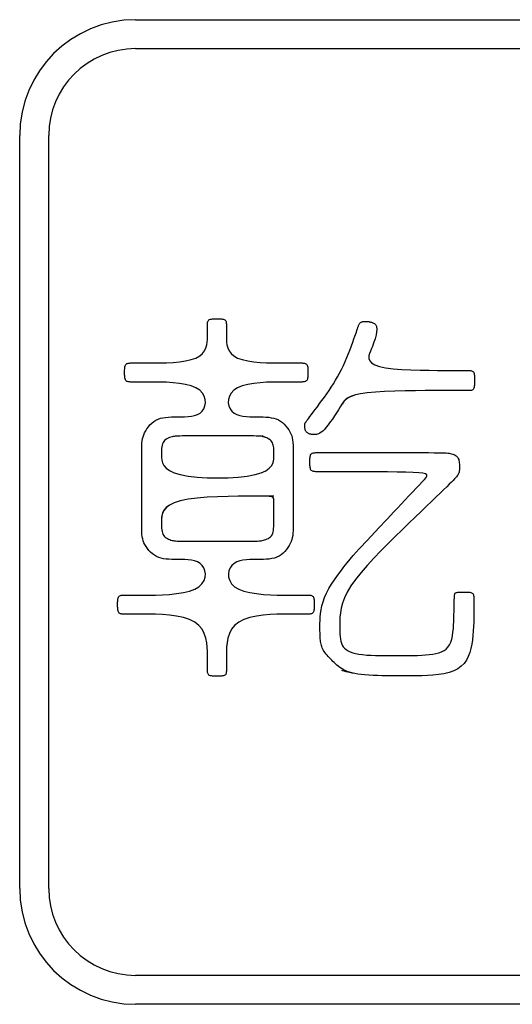
# Model space of a CAD drawing. Extents: x 93 to 501, y 63 to 357.
# Drawn here: x 165 to 173, y 172 to 189 of the extents above; entities that cross this region are included whole.
import ezdxf

# ---------------------------------------------------------------- set-up
doc = ezdxf.new("R2010")
doc.units = 0
doc.header["$LTSCALE"] = 2
doc.header["$MEASUREMENT"] = 0
doc.layers.add('0-21', color=7, linetype='CONTINUOUS')
doc.layers.add('0-5_U_30EC_U_30A4_U_30E4_FC_1', color=7, linetype='CONTINUOUS')

msp = doc.modelspace()

# ---------------------------------------------------------------- linework, layer by layer
at = {"layer": '0-21', "color": 2, "linetype": 'Continuous'}
for p, q in [((166.5761, 188.7812), (179.5761, 188.7812)), ((166.5761, 188.2812), (179.5761, 188.2812)), ((164.5761, 173.7812), (164.5761, 186.7812)), ((165.0761, 173.7812), (165.0761, 186.7812)), ((179.5761, 172.2812), (166.5761, 172.2812)), ((179.5761, 171.7812), (166.5761, 171.7812))]:
    msp.add_line(p, q, dxfattribs=at)
for centre, radius, start, end in [((166.5761, 186.7812), 2, 90, 180), ((166.5761, 186.7812), 1.5, 90, 180), ((166.5761, 173.7812), 2, 180, 270), ((166.5761, 173.7812), 1.5, 180, 270)]:
    msp.add_arc(centre, radius, start, end, dxfattribs=at)
at = {"layer": '0-5_U_30EC_U_30A4_U_30E4_FC_1', "color": 2, "linetype": 'Continuous'}
for points in [[(169.5559, 178.5177), (169.2037, 178.5177), (169.115, 178.5174), (169.0113, 178.5155), (168.8978, 178.5104), (168.7792, 178.5005), (168.6607, 178.4842), (168.5471, 178.4597), (168.4435, 178.4257), (168.3548, 178.3803), (168.2847, 178.3229), (168.2321, 178.2555), (168.1944, 178.1812), (168.1691, 178.1029), (168.1538, 178.0235), (168.1459, 177.946), (168.143, 177.8734), (168.1426, 177.8086), (168.1426, 177.5629), (168.1425, 177.5476), (168.1422, 177.5328), (168.1412, 177.5187), (168.1392, 177.5054), (168.136, 177.4932), (168.1313, 177.4822), (168.1246, 177.4726), (168.1158, 177.4646), (168.1045, 177.4583), (168.091, 177.4536), (168.0756, 177.4502), (168.0586, 177.448), (168.0403, 177.4466), (168.021, 177.4459), (168.001, 177.4456), (167.9601, 177.4456), (167.9398, 177.4459), (167.9201, 177.4466), (167.9013, 177.4481), (167.8838, 177.4505), (167.8679, 177.4541), (167.8539, 177.459), (167.8422, 177.4657), (167.8329, 177.4741), (167.826, 177.4842), (167.8211, 177.4958), (167.8177, 177.5085), (167.8157, 177.5223), (167.8147, 177.5368), (167.8143, 177.5519), (167.8143, 177.8097), (167.8138, 177.8741), (167.8109, 177.9465), (167.8028, 178.0237), (167.7872, 178.103), (167.7614, 178.1813), (167.7228, 178.2555), (167.6691, 178.3229), (167.5976, 178.3803), (167.5069, 178.4257), (167.4008, 178.4597), (167.284, 178.4842), (167.1614, 178.5005), (167.0377, 178.5104), (166.9177, 178.5155), (166.8064, 178.5174), (166.7084, 178.5177), (166.3681, 178.5177), (166.3533, 178.5181), (166.3391, 178.5192), (166.3258, 178.5212), (166.3136, 178.5245), (166.3026, 178.5295), (166.293, 178.5364), (166.285, 178.5457), (166.2788, 178.5574), (166.274, 178.5714), (166.2707, 178.5874), (166.2684, 178.6049), (166.267, 178.6237), (166.2663, 178.6435), (166.2661, 178.6638), (166.266, 178.6843), (166.2661, 178.7048), (166.2663, 178.7248), (166.2671, 178.7441), (166.2685, 178.7624), (166.2709, 178.7794), (166.2745, 178.7948), (166.2795, 178.8083), (166.2862, 178.8195), (166.2946, 178.8284), (166.3047, 178.835), (166.3163, 178.8398), (166.3291, 178.843), (166.3428, 178.8449), (166.3574, 178.8459), (166.3725, 178.8463), (166.3879, 178.8464), (166.7096, 178.8464), (166.8071, 178.8466), (166.9182, 178.848), (167.0379, 178.8518), (167.1615, 178.8592), (167.2841, 178.8714), (167.4008, 178.8897), (167.5069, 178.9152), (167.5976, 178.9491), (167.6689, 178.992), (167.7214, 179.0422), (167.7566, 179.0971), (167.776, 179.1545), (167.781, 179.2119), (167.7732, 179.2669), (167.754, 179.317), (167.7249, 179.36), (167.6874, 179.3939), (167.6429, 179.4193), (167.5929, 179.4376), (167.5386, 179.4498), (167.4815, 179.4573), (167.4229, 179.4611), (167.3643, 179.4625), (167.3071, 179.4627), (167.2523, 179.4628), (167.2001, 179.4635), (167.1505, 179.4653), (167.1034, 179.469), (167.0585, 179.475), (167.016, 179.4839), (166.9756, 179.4964), (166.9373, 179.513), (166.9011, 179.5341), (166.867, 179.5591), (166.8354, 179.5874), (166.8064, 179.6182), (166.7802, 179.6507), (166.757, 179.6841), (166.7371, 179.7178), (166.7206, 179.751), (166.7077, 179.7835), (166.698, 179.8172), (166.6911, 179.8546), (166.6864, 179.8982), (166.6836, 179.9505), (166.6821, 180.014), (166.6816, 180.0911), (166.6815, 180.1844), (166.6815, 181.1952), (166.6816, 181.2861), (166.6821, 181.3606), (166.6834, 181.4213), (166.686, 181.4709), (166.6902, 181.5121), (166.6966, 181.5475), (166.7055, 181.5799), (166.7173, 181.6118), (166.7323, 181.6455), (166.7506, 181.6806), (166.7721, 181.716), (166.7967, 181.751), (166.8242, 181.7844), (166.8547, 181.8155), (166.8879, 181.8432), (166.9239, 181.8666), (166.9625, 181.885), (167.0037, 181.8989), (167.0474, 181.9088), (167.0937, 181.9155), (167.1425, 181.9195), (167.1938, 181.9216), (167.2475, 181.9224), (167.3037, 181.9225), (167.3621, 181.9227), (167.4215, 181.924), (167.4807, 181.9278), (167.5382, 181.935), (167.5927, 181.947), (167.6429, 181.9649), (167.6874, 181.9898), (167.7249, 182.023), (167.754, 182.065), (167.7735, 182.114), (167.7821, 182.1678), (167.7785, 182.2239), (167.7615, 182.2801), (167.7299, 182.3338), (167.6824, 182.3829), (167.6177, 182.4249), (167.5354, 182.4581), (167.4391, 182.483), (167.3331, 182.5008), (167.2217, 182.5128), (167.1092, 182.5201), (167, 182.5238), (166.8985, 182.5252), (166.8089, 182.5254), (166.4887, 182.5254), (166.4739, 182.5258), (166.4598, 182.5268), (166.4465, 182.5289), (166.4343, 182.5322), (166.4233, 182.5372), (166.4137, 182.5441), (166.4058, 182.5533), (166.3995, 182.5651), (166.3948, 182.5791), (166.3914, 182.5951), (166.3892, 182.6126), (166.3878, 182.6314), (166.3871, 182.6512), (166.3868, 182.6715), (166.3868, 182.7124), (166.3871, 182.7325), (166.3878, 182.7518), (166.3892, 182.7701), (166.3914, 182.7871), (166.3948, 182.8025), (166.3995, 182.816), (166.4058, 182.8272), (166.4137, 182.8361), (166.4233, 182.8427), (166.4343, 182.8475), (166.4465, 182.8507), (166.4598, 182.8526), (166.4739, 182.8536), (166.4887, 182.854), (166.8089, 182.854), (166.8985, 182.8542), (167, 182.8554), (167.1092, 182.8586), (167.2217, 182.8648), (167.3331, 182.875), (167.4391, 182.8903), (167.5354, 182.9116), (167.6177, 182.94), (167.6825, 182.976), (167.7313, 183.0182), (167.7663, 183.065), (167.7897, 183.1146), (167.8039, 183.1651), (167.8112, 183.2149), (167.8139, 183.2621), (167.8143, 183.3051), (167.8143, 183.5115), (167.8147, 183.5266), (167.8157, 183.5411), (167.8177, 183.5549), (167.8211, 183.5676), (167.826, 183.5792), (167.8329, 183.5893), (167.8422, 183.5977), (167.8539, 183.6043), (167.8679, 183.6093), (167.8838, 183.6129), (167.9013, 183.6153), (167.9201, 183.6167), (167.9398, 183.6175), (167.9601, 183.6178), (168.001, 183.6178), (168.021, 183.6175), (168.0403, 183.6167), (168.0586, 183.6153), (168.0756, 183.6129), (168.091, 183.6093), (168.1045, 183.6043), (168.1158, 183.5977), (168.1246, 183.5893), (168.1313, 183.5792), (168.136, 183.5676), (168.1392, 183.5549), (168.1412, 183.5411), (168.1422, 183.5266), (168.1425, 183.5115), (168.1426, 183.4961), (168.1426, 183.3051), (168.143, 183.2621), (168.1456, 183.2149), (168.1528, 183.1651), (168.1667, 183.1146), (168.1898, 183.065), (168.2241, 183.0182), (168.272, 182.976), (168.3358, 182.94), (168.4166, 182.9116), (168.5113, 182.8903), (168.6155, 182.875), (168.7251, 182.8648), (168.8357, 182.8586), (168.9431, 182.8554), (169.043, 182.8542), (169.1311, 182.854), (169.448, 182.854), (169.4628, 182.8536), (169.4769, 182.8526), (169.4902, 182.8505), (169.5024, 182.8472), (169.5134, 182.8422), (169.5229, 182.8353), (169.5309, 182.8261), (169.5372, 182.8143), (169.5419, 182.8003), (169.5453, 182.7843), (169.5475, 182.7668), (169.5489, 182.748), (169.5496, 182.7282), (169.5499, 182.7079), (169.5499, 182.667), (169.5496, 182.6469), (169.5488, 182.6276), (169.5474, 182.6093), (169.545, 182.5923), (169.5414, 182.5769), (169.5364, 182.5634), (169.5298, 182.5522), (169.5214, 182.5433), (169.5113, 182.5367), (169.4997, 182.5319), (169.487, 182.5287), (169.4732, 182.5268), (169.4587, 182.5258), (169.4436, 182.5254), (169.13, 182.5254), (169.0422, 182.5252), (168.9426, 182.5238), (168.8354, 182.5201), (168.7249, 182.5128), (168.6155, 182.5008), (168.5113, 182.483), (168.4166, 182.4581), (168.3358, 182.4249), (168.2722, 182.3829), (168.2255, 182.3338), (168.1946, 182.2801), (168.1783, 182.2239), (168.1754, 182.1678), (168.1847, 182.114), (168.2051, 182.065), (168.2353, 182.023), (168.2741, 181.9898), (168.3202, 181.9649), (168.3721, 181.947), (168.4282, 181.935), (168.4872, 181.9278), (168.5475, 181.924), (168.6077, 181.9227), (168.6664, 181.9225), (168.7223, 181.9224), (168.7753, 181.9217), (168.8255, 181.9198), (168.873, 181.9161), (168.9181, 181.9099), (168.9608, 181.9008), (169.0012, 181.888), (169.0395, 181.8711), (169.0757, 181.8495), (169.1098, 181.824), (169.1414, 181.7951), (169.1705, 181.7638), (169.1967, 181.7309), (169.2198, 181.697), (169.2397, 181.663), (169.2562, 181.6298), (169.2691, 181.5974), (169.2788, 181.5639), (169.2858, 181.5269), (169.2904, 181.4838), (169.2932, 181.432), (169.2947, 181.3691), (169.2952, 181.2925), (169.2953, 181.1996), (169.2953, 180.19), (169.2952, 180.099), (169.2947, 180.0245), (169.2934, 179.9638), (169.2908, 179.9142), (169.2866, 179.8731), (169.2802, 179.8377), (169.2714, 179.8053), (169.2596, 179.7733), (169.2445, 179.7396), (169.2262, 179.7046), (169.2047, 179.6691), (169.1801, 179.6342), (169.1526, 179.6007), (169.1221, 179.5697), (169.0889, 179.542), (169.0529, 179.5185), (169.0143, 179.5001), (168.9731, 179.4862), (168.9292, 179.4763), (168.8827, 179.4697), (168.8335, 179.4656), (168.7816, 179.4636), (168.727, 179.4628), (168.6698, 179.4627), (168.61, 179.4625), (168.5489, 179.4611), (168.488, 179.4573), (168.4286, 179.4498), (168.3723, 179.4376), (168.3203, 179.4193), (168.2741, 179.3939), (168.2353, 179.36), (168.2051, 179.317), (168.185, 179.2669), (168.1764, 179.2119), (168.1807, 179.1545), (168.1993, 179.0971), (168.2336, 179.0422), (168.2849, 178.992), (168.3548, 178.9491), (168.4435, 178.9152), (168.5474, 178.8897), (168.6618, 178.8714), (168.7819, 178.8592), (168.9029, 178.8518), (169.0203, 178.848), (169.1292, 178.8466), (169.2249, 178.8464), (169.541, 178.8464), (169.5559, 178.8463), (169.5705, 178.8459), (169.5844, 178.8449), (169.5975, 178.843), (169.6097, 178.8398), (169.6206, 178.835), (169.6302, 178.8284), (169.6382, 178.8195), (169.6445, 178.8083), (169.6492, 178.7948), (169.6526, 178.7794), (169.6548, 178.7624), (169.6562, 178.7441), (169.6569, 178.7248), (169.6572, 178.7048), (169.6572, 178.6638), (169.6569, 178.6435), (169.6562, 178.6237), (169.6548, 178.6049), (169.6526, 178.5874), (169.6492, 178.5714), (169.6445, 178.5574), (169.6382, 178.5457), (169.6302, 178.5364), (169.6206, 178.5295), (169.6097, 178.5245), (169.5975, 178.5212), (169.5844, 178.5192), (169.5705, 178.5181), (169.5559, 178.5177)], [(172.3166, 182.3779), (171.861, 182.3779), (171.7288, 182.3778), (171.5742, 182.3773), (171.4041, 182.3759), (171.2258, 182.373), (171.0465, 182.3684), (170.8731, 182.3614), (170.713, 182.3517), (170.5731, 182.3388), (170.4588, 182.3223), (170.3682, 182.302), (170.2974, 182.2779), (170.2426, 182.2497), (170.2, 182.2175), (170.1658, 182.1811), (170.1362, 182.1404), (170.1073, 182.0953), (170.0762, 182.046), (170.0427, 181.9938), (170.0077, 181.9402), (169.9719, 181.8869), (169.9359, 181.8354), (169.9006, 181.7873), (169.8667, 181.7443), (169.8348, 181.7078), (169.8056, 181.679), (169.779, 181.6574), (169.7549, 181.642), (169.7329, 181.6316), (169.7129, 181.6253), (169.6947, 181.622), (169.6781, 181.6209), (169.6628, 181.6207), (169.6487, 181.6207), (169.6356, 181.6208), (169.6234, 181.6212), (169.6119, 181.6219), (169.6011, 181.6231), (169.5908, 181.6249), (169.5809, 181.6274), (169.5712, 181.6307), (169.5616, 181.635), (169.5523, 181.6401), (169.5433, 181.646), (169.5349, 181.6528), (169.527, 181.6603), (169.52, 181.6684), (169.5138, 181.6772), (169.5086, 181.6866), (169.5046, 181.6965), (169.5015, 181.7067), (169.4993, 181.7171), (169.4979, 181.7274), (169.497, 181.7376), (169.4965, 181.7473), (169.4963, 181.7565), (169.4963, 181.7791), (169.4964, 181.7849), (169.4965, 181.7901), (169.4966, 181.7946), (169.4968, 181.7985), (169.4971, 181.802), (169.4974, 181.8051), (169.4979, 181.8079), (169.4985, 181.8104), (169.4993, 181.8128), (169.5002, 181.8152), (169.5014, 181.8175), (169.5028, 181.8199), (169.5045, 181.8224), (169.5064, 181.8252), (169.5088, 181.8284), (169.512, 181.8328), (169.5168, 181.8391), (169.5237, 181.8481), (169.5334, 181.8607), (169.5463, 181.8776), (169.5632, 181.8998), (169.5846, 181.9279), (169.6109, 181.9626), (169.6416, 182.0032), (169.6759, 182.0489), (169.713, 182.0987), (169.7521, 182.1518), (169.7924, 182.2074), (169.8333, 182.2645), (169.8739, 182.3223), (169.9136, 182.38), (169.9523, 182.438), (169.9899, 182.4964), (170.0264, 182.5558), (170.0619, 182.6163), (170.0963, 182.6786), (170.1297, 182.7428), (170.1621, 182.8093), (170.1933, 182.8783), (170.2233, 182.9485), (170.2517, 183.0186), (170.2782, 183.0871), (170.3026, 183.1525), (170.3247, 183.2135), (170.3442, 183.2686), (170.3608, 183.3163), (170.3744, 183.3557), (170.3852, 183.3874), (170.3938, 183.4126), (170.4005, 183.4325), (170.4057, 183.4482), (170.4098, 183.4609), (170.4134, 183.4716), (170.4167, 183.4817), (170.4202, 183.4919), (170.424, 183.5023), (170.4282, 183.5126), (170.4329, 183.5227), (170.4383, 183.5322), (170.4444, 183.541), (170.4513, 183.5488), (170.4592, 183.5553), (170.468, 183.5605), (170.4777, 183.5644), (170.4881, 183.5671), (170.4988, 183.569), (170.5098, 183.5701), (170.5207, 183.5707), (170.5314, 183.5709), (170.5418, 183.571), (170.5515, 183.5709), (170.5609, 183.5708), (170.57, 183.5706), (170.5792, 183.5701), (170.5885, 183.5693), (170.5983, 183.5681), (170.6087, 183.5665), (170.6199, 183.5642), (170.6321, 183.5614), (170.645, 183.5579), (170.6582, 183.5536), (170.6712, 183.5486), (170.6838, 183.5427), (170.6956, 183.5359), (170.7061, 183.5282), (170.715, 183.5195), (170.722, 183.5098), (170.7273, 183.4993), (170.731, 183.4882), (170.7336, 183.4768), (170.7351, 183.4653), (170.7359, 183.4539), (170.7362, 183.4428), (170.7362, 183.4227), (170.736, 183.4133), (170.7356, 183.4039), (170.7348, 183.3938), (170.7335, 183.3828), (170.7315, 183.3702), (170.7287, 183.3556), (170.725, 183.3385), (170.7203, 183.3186), (170.7144, 183.2959), (170.7071, 183.2703), (170.6984, 183.2419), (170.688, 183.2108), (170.6759, 183.1771), (170.6618, 183.1407), (170.6458, 183.1018), (170.6282, 183.0605), (170.6124, 183.0178), (170.6025, 182.9748), (170.6025, 182.9326), (170.6164, 182.8923), (170.6483, 182.8549), (170.7021, 182.8217), (170.782, 182.7936), (170.8902, 182.7715), (171.0215, 182.7548), (171.1691, 182.7429), (171.3263, 182.7349), (171.486, 182.7301), (171.6415, 182.7276), (171.7859, 182.7267), (171.9124, 182.7266), (172.3033, 182.7266), (172.3187, 182.7265), (172.3338, 182.7261), (172.3483, 182.7251), (172.3621, 182.7231), (172.3748, 182.7197), (172.3864, 182.7148), (172.3965, 182.7079), (172.4049, 182.6987), (172.4115, 182.6869), (172.4165, 182.6729), (172.4201, 182.6568), (172.4225, 182.6391), (172.4239, 182.6199), (172.4247, 182.5996), (172.425, 182.5785), (172.425, 182.535), (172.4247, 182.5133), (172.4241, 182.4922), (172.4229, 182.472), (172.4209, 182.4531), (172.4179, 182.4359), (172.4138, 182.4208), (172.4082, 182.4081), (172.4012, 182.3982), (172.3927, 182.3907), (172.3828, 182.3853), (172.3716, 182.3817), (172.3593, 182.3795), (172.346, 182.3784), (172.3317, 182.378), (172.3166, 182.3779)], [(170.5731, 182.3388), (170.4589, 182.3225), (170.3691, 182.3034), (170.3003, 182.2825), (170.2496, 182.2606), (170.2136, 182.2388), (170.1893, 182.2178), (170.1736, 182.1988), (170.1397, 182.1433)], [(168.9603, 181.2298), (168.9603, 181.3404), (168.9602, 181.3549), (168.9597, 181.372), (168.9585, 181.391), (168.9561, 181.4113), (168.9521, 181.4323), (168.9461, 181.4532), (168.9378, 181.4734), (168.9267, 181.4923), (168.9127, 181.5093), (168.8961, 181.5244), (168.8777, 181.5378), (168.858, 181.5494), (168.8377, 181.5593), (168.8173, 181.5678), (168.7976, 181.5748), (168.7792, 181.5804), (168.7621, 181.5849), (168.7441, 181.5882), (168.7225, 181.5905), (168.6946, 181.5921), (168.6575, 181.5931), (168.6086, 181.5936), (168.5451, 181.5938), (167.4499, 181.5938), (167.3879, 181.5936), (167.3406, 181.5932), (167.3051, 181.5924), (167.2785, 181.5911), (167.2579, 181.5891), (167.2405, 181.5864), (167.2233, 181.5827), (167.2041, 181.5779), (167.1831, 181.572), (167.161, 181.5647), (167.1386, 181.5558), (167.1166, 181.5452), (167.0959, 181.5327), (167.0773, 181.5181), (167.0614, 181.5013), (167.0489, 181.482), (167.0394, 181.4602), (167.0327, 181.4357), (167.0282, 181.4083), (167.0254, 181.3778), (167.024, 181.3442), (167.0235, 181.3072), (167.0234, 181.2667), (167.0241, 181.2228), (167.0285, 181.1765), (167.0405, 181.1293), (167.0638, 181.0825), (167.1022, 181.0374), (167.1596, 180.9954), (167.2397, 180.9578), (167.3462, 180.926), (167.4812, 180.9011), (167.6388, 180.8833), (167.8115, 180.8726), (167.9918, 180.869), (168.1722, 180.8726), (168.3449, 180.8833), (168.5025, 180.9011), (168.6375, 180.926), (168.744, 180.9577), (168.8241, 180.9948), (168.8815, 181.0355), (168.9199, 181.0779), (168.9432, 181.1203), (168.9552, 181.161), (168.9596, 181.1981), (168.9603, 181.2298)], [(168.9127, 181.5093), (168.8963, 181.5244), (168.8784, 181.5378), (168.8597, 181.5494), (168.8409, 181.5593), (168.823, 181.5678), (168.8066, 181.5748), (168.7591, 181.5938)], [(171.3706, 177.4521), (171.0813, 177.4521), (171.0294, 177.4522), (170.9681, 177.4524), (170.8997, 177.4529), (170.8265, 177.4541), (170.7508, 177.4559), (170.6747, 177.4587), (170.6006, 177.4626), (170.5307, 177.4678), (170.4668, 177.4744), (170.4089, 177.4825), (170.3565, 177.492), (170.3091, 177.5029), (170.2661, 177.5153), (170.227, 177.529), (170.1914, 177.5441), (170.1587, 177.5606), (170.1284, 177.5785), (170.1003, 177.5974), (170.0741, 177.6174), (170.0494, 177.638), (170.026, 177.6592), (170.0037, 177.6806), (169.9821, 177.7022), (169.961, 177.7237), (169.9402, 177.7449), (169.9199, 177.7659), (169.9001, 177.7867), (169.8812, 177.8075), (169.8633, 177.8282), (169.8467, 177.8491), (169.8315, 177.87), (169.818, 177.8913), (169.8064, 177.9128), (169.7964, 177.9345), (169.7881, 177.9566), (169.7811, 177.9788), (169.7754, 178.0011), (169.7709, 178.0236), (169.7672, 178.0462), (169.7644, 178.0688), (169.7621, 178.0915), (169.7605, 178.1149), (169.7593, 178.1397), (169.7585, 178.1666), (169.758, 178.1963), (169.7577, 178.2294), (169.7576, 178.2667), (169.7576, 178.3089), (169.7578, 178.3564), (169.7589, 178.409), (169.7619, 178.4662), (169.7677, 178.5276), (169.7773, 178.5927), (169.7916, 178.6611), (169.8115, 178.7323), (169.8381, 178.8059), (169.8718, 178.8813), (169.912, 178.9578), (169.9575, 179.0349), (170.0072, 179.1117), (170.06, 179.1876), (170.1147, 179.2618), (170.1704, 179.3336), (170.2257, 179.4024), (170.2799, 179.4677), (170.3329, 179.5295), (170.3846, 179.5883), (170.4352, 179.6446), (170.4847, 179.6986), (170.5333, 179.7508), (170.5809, 179.8017), (170.6278, 179.8515), (170.7202, 179.9499), (170.7669, 179.9998), (170.8147, 180.0509), (170.8645, 180.104), (170.9166, 180.1597), (170.9719, 180.2186), (171.031, 180.2814), (171.0941, 180.3483), (171.1599, 180.418), (171.2269, 180.4888), (171.2933, 180.559), (171.3576, 180.6269), (171.4182, 180.6908), (171.4733, 180.7489), (171.5213, 180.7997), (171.5605, 180.8418), (171.5883, 180.8758), (171.602, 180.9027), (171.5989, 180.9234), (171.5764, 180.9389), (171.5317, 180.9501), (171.4621, 180.9582), (171.3649, 180.9641), (171.2392, 180.9685), (171.0903, 180.9718), (170.9255, 180.9742), (170.752, 180.9758), (170.5769, 180.9768), (170.4074, 180.9773), (170.2507, 180.9775), (169.6846, 180.9775), (169.6701, 180.9779), (169.6562, 180.979), (169.6431, 180.981), (169.6309, 180.9843), (169.62, 180.9893), (169.6104, 180.9962), (169.6025, 181.0054), (169.5962, 181.0171), (169.5915, 181.0311), (169.5881, 181.047), (169.5859, 181.0646), (169.5845, 181.0833), (169.5838, 181.103), (169.5835, 181.1233), (169.5835, 181.1642), (169.5838, 181.1843), (169.5845, 181.2036), (169.5859, 181.2219), (169.5881, 181.2389), (169.5915, 181.2543), (169.5962, 181.2677), (169.6025, 181.279), (169.6104, 181.2878), (169.62, 181.2945), (169.6309, 181.2993), (169.6431, 181.3025), (169.6562, 181.3044), (169.6701, 181.3054), (169.6846, 181.3058), (171.6326, 181.3058), (171.7289, 181.3056), (171.8039, 181.3053), (171.8612, 181.3045), (171.9044, 181.3034), (171.937, 181.3016), (171.9626, 181.2991), (171.9849, 181.2958), (172.0067, 181.2915), (172.0284, 181.2861), (172.0495, 181.2796), (172.0697, 181.2716), (172.0886, 181.2621), (172.1057, 181.251), (172.1208, 181.2381), (172.1335, 181.2232), (172.1435, 181.2063), (172.151, 181.1879), (172.1563, 181.1684), (172.1599, 181.1485), (172.1621, 181.1286), (172.1632, 181.1093), (172.1636, 181.0911), (172.1637, 181.0746), (172.1637, 181.0476), (172.1636, 181.0365), (172.1634, 181.0267), (172.1631, 181.0178), (172.1627, 181.0094), (172.1622, 181.0013), (172.1614, 180.993), (172.1605, 180.9844), (172.159, 180.9753), (172.1568, 180.9656), (172.1536, 180.9552), (172.1492, 180.9441), (172.1432, 180.932), (172.1355, 180.919), (172.1257, 180.9049), (172.1135, 180.8894), (172.0981, 180.8719), (172.0788, 180.8513), (172.0546, 180.8266), (172.0247, 180.7969), (171.9882, 180.7612), (171.9443, 180.7185), (171.8922, 180.6679), (171.8312, 180.6087), (171.7614, 180.5409), (171.6832, 180.4648), (171.5969, 180.381), (171.503, 180.2897), (171.4017, 180.1912), (171.2934, 180.0859), (171.1785, 179.9743), (171.0578, 179.8568), (170.9338, 179.7348), (170.8095, 179.6102), (170.6881, 179.4845), (170.5724, 179.3594), (170.4656, 179.2367), (170.3706, 179.1179), (170.2906, 179.0048), (170.2275, 178.8986), (170.1801, 178.7995), (170.1462, 178.7071), (170.1234, 178.6212), (170.1096, 178.5414), (170.1025, 178.4673), (170.0999, 178.3989), (170.0996, 178.3356), (170.0996, 178.2773), (170.1002, 178.2236), (170.1018, 178.1743), (170.1049, 178.1291), (170.1099, 178.0877), (170.1175, 178.0499), (170.128, 178.0154), (170.142, 177.9838), (170.16, 177.955), (170.1823, 177.9289), (170.2094, 177.9055), (170.2417, 177.8846), (170.2795, 177.8663), (170.3232, 177.8505), (170.3733, 177.8373), (170.4301, 177.8264), (170.4938, 177.818), (170.5636, 177.8116), (170.6383, 177.807), (170.717, 177.804), (170.7986, 177.8021), (170.882, 177.8012), (170.9661, 177.8008), (171.1326, 177.8008), (171.2135, 177.801), (171.2924, 177.8017), (171.3689, 177.803), (171.4426, 177.8051), (171.5133, 177.8083), (171.5806, 177.8127), (171.6442, 177.8186), (171.7037, 177.8263), (171.759, 177.8363), (171.8098, 177.8495), (171.8561, 177.8665), (171.8977, 177.888), (171.9345, 177.9149), (171.9662, 177.9477), (171.9927, 177.9873), (172.014, 178.0339), (172.0306, 178.0866), (172.0432, 178.1439), (172.0523, 178.2046), (172.0587, 178.2671), (172.0629, 178.3301), (172.0657, 178.3922), (172.0676, 178.452), (172.0691, 178.5084), (172.0705, 178.561), (172.0718, 178.6097), (172.0729, 178.6544), (172.0739, 178.6951), (172.0748, 178.7315), (172.0757, 178.7637), (172.0765, 178.7915), (172.0774, 178.8148), (172.0786, 178.8341), (172.0804, 178.8498), (172.0831, 178.8623), (172.087, 178.8722), (172.0924, 178.8797), (172.0996, 178.8854), (172.1089, 178.8897), (172.1206, 178.893), (172.1343, 178.8955), (172.1499, 178.8973), (172.167, 178.8985), (172.1854, 178.8992), (172.2048, 178.8996), (172.2248, 178.8997), (172.2657, 178.8997), (172.286, 178.8994), (172.3057, 178.8987), (172.3245, 178.8972), (172.342, 178.8948), (172.3579, 178.8913), (172.3719, 178.8863), (172.3837, 178.8797), (172.3929, 178.8712), (172.3998, 178.8611), (172.4047, 178.8496), (172.4081, 178.8369), (172.4101, 178.8233), (172.4111, 178.809), (172.4115, 178.7942), (172.4116, 178.7792), (172.4116, 178.5636), (172.4115, 178.5087), (172.411, 178.4464), (172.4097, 178.378), (172.4071, 178.3052), (172.4028, 178.2292), (172.3965, 178.1516), (172.3876, 178.0738), (172.3758, 177.9972), (172.3606, 177.9233), (172.3408, 177.8528), (172.3156, 177.7863), (172.2837, 177.7245), (172.244, 177.6682), (172.1955, 177.6179), (172.137, 177.5743), (172.0675, 177.5381), (171.9867, 177.5097), (171.8971, 177.4884), (171.8022, 177.4731), (171.7057, 177.4629), (171.6107, 177.4567), (171.5209, 177.4535), (171.4397, 177.4523), (171.3706, 177.4521)], [(168.9603, 180.5551), (168.6375, 180.5551), (168.5025, 180.555), (168.3449, 180.5538), (168.1722, 180.5508), (167.9918, 180.5449), (167.8115, 180.5352), (167.6388, 180.5207), (167.4812, 180.5005), (167.3462, 180.4736), (167.2397, 180.4394), (167.1596, 180.3992), (167.1022, 180.3542), (167.0638, 180.3062), (167.0405, 180.2565), (167.0285, 180.2067), (167.0241, 180.1583), (167.0234, 180.1128), (167.0235, 180.0714), (167.024, 180.0341), (167.0252, 180.0006), (167.0276, 179.9706), (167.0316, 179.9437), (167.0376, 179.9198), (167.0459, 179.8985), (167.0569, 179.8794), (167.071, 179.8624), (167.0875, 179.8473), (167.106, 179.834), (167.1258, 179.8224), (167.1462, 179.8124), (167.1667, 179.8039), (167.1867, 179.7969), (167.2055, 179.7913), (167.2231, 179.7869), (167.2416, 179.7835), (167.2638, 179.7812), (167.2923, 179.7796), (167.33, 179.7786), (167.3795, 179.7781), (167.4436, 179.7779), (168.5388, 179.7779), (168.6002, 179.7781), (168.6469, 179.7785), (168.6818, 179.7793), (168.7078, 179.7806), (168.7278, 179.7826), (168.7447, 179.7854), (168.7614, 179.789), (168.7802, 179.7938), (168.801, 179.7997), (168.8229, 179.807), (168.8452, 179.8159), (168.8671, 179.8265), (168.8877, 179.8391), (168.9064, 179.8536), (168.9223, 179.8705), (168.9348, 179.8897), (168.9442, 179.9116), (168.951, 179.9363), (168.9555, 179.9641), (168.9583, 179.9952), (168.9597, 180.0299), (168.9602, 180.0682), (168.9603, 180.1106), (168.9603, 180.4736), (168.9596, 180.5005), (168.9552, 180.5207), (168.9432, 180.5352), (168.9199, 180.5449), (168.8815, 180.5508), (168.8241, 180.5538), (168.744, 180.555), (168.6375, 180.5551)], [(167.3462, 180.4736), (167.2397, 180.4395), (167.1596, 180.3997), (167.1022, 180.3561), (167.0638, 180.3105), (167.0405, 180.265), (167.0285, 180.2213), (167.0241, 180.1815), (167.0234, 180.0659)], [(168.2847, 178.3229), (168.2321, 178.2559), (168.1944, 178.1824), (168.1691, 178.1057), (168.1538, 178.0289), (168.1459, 177.9554), (168.143, 177.8884), (168.1426, 177.6936)], [(170.5307, 177.4678), (170.4669, 177.4743), (170.4094, 177.482), (170.3581, 177.4904), (170.3127, 177.4991), (170.2732, 177.5079), (170.2393, 177.5163), (170.2109, 177.5239), (170.133, 177.5462)]]:
    msp.add_lwpolyline(points, dxfattribs=at)

doc.saveas('drawing.dxf')
